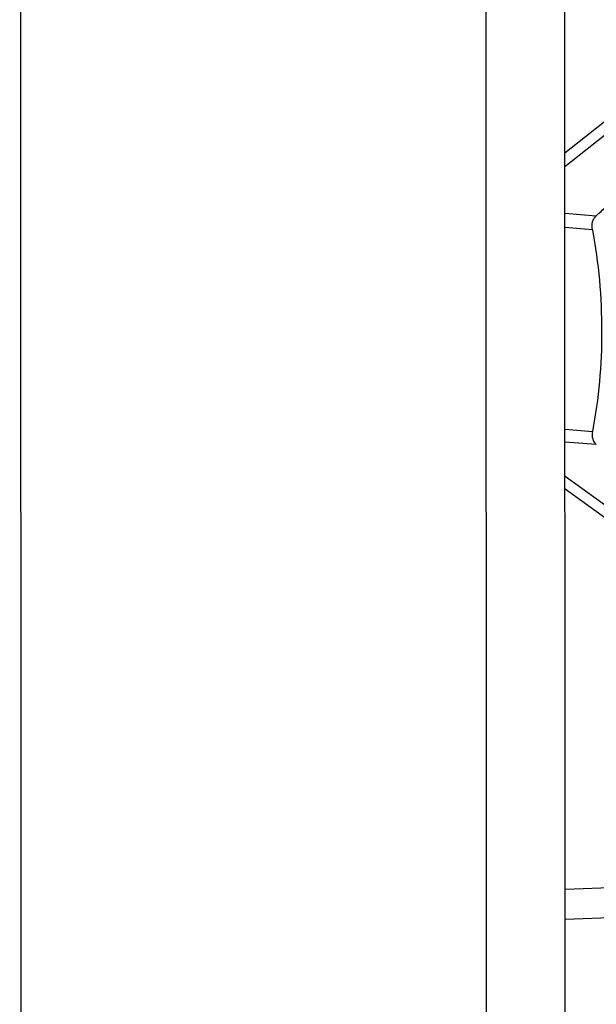
# Model space of a CAD drawing. Units: millimetres. Extents: x -244 to 210, y 0 to 297.
# Drawn here: x 34 to 38, y 87 to 93 of the extents above; entities that cross this region are included whole.
import ezdxf

# ---------------------------------------------------------------- set-up
doc = ezdxf.new("R2010")
doc.units = ezdxf.units.MM

msp = doc.modelspace()

# ---------------------------------------------------------------- linework, layer by layer
at = {"color": 7, "linetype": 'Continuous'}
for p, q in [((37.8303, 80.9235), (37.8218, 109.0402)), ((37.3428, 80.9043), (37.3343, 108.8722)), ((34.4438, 108.4748), (34.4514, 83.6444)), ((38.645, 92.489), (37.827, 91.8389)), ((37.827, 91.7558), (38.6451, 92.4059)), ((37.8271, 91.4655), (38.0211, 91.4505)), ((37.9974, 91.3634), (37.8271, 91.3766)), ((37.8275, 90.1245), (37.9978, 90.1113)), ((38.0215, 90.0295), (37.8276, 90.0445)), ((39.1232, 88.9003), (37.8276, 89.8309)), ((37.8276, 89.7543), (39.0735, 88.8595)), ((39.0739, 87.3129), (37.8284, 87.2671)), ((38.9688, 87.1226), (37.8285, 87.0807))]:
    msp.add_line(p, q, dxfattribs=at)
msp.add_arc((30.7402, 99.5236), 10.8714, 312.04628, 312.47041, dxfattribs=at)
for points, knots in [([(37.9974, 91.3634), (37.9944, 91.3794), (37.9943, 91.4115), (38.0101, 91.4406), (38.0211, 91.4505)], [0, 0, 0, 0, 0.524111, 1, 1, 1, 1]), ([(37.9974, 91.3634), (38.0357, 91.1559), (38.0733, 90.736), (38.0365, 90.3158), (37.9978, 90.1113)], [0, 0, 0, 0, 0.503503, 1, 1, 1, 1]), ([(37.9978, 90.1113), (37.9949, 90.096), (37.9944, 90.0655), (38.0106, 90.0382), (38.0215, 90.0295)], [0, 0, 0, 0, 0.528379, 1, 1, 1, 1])]:
    msp.add_open_spline(points, degree=3, knots=knots, dxfattribs=at)

doc.saveas('drawing.dxf')
